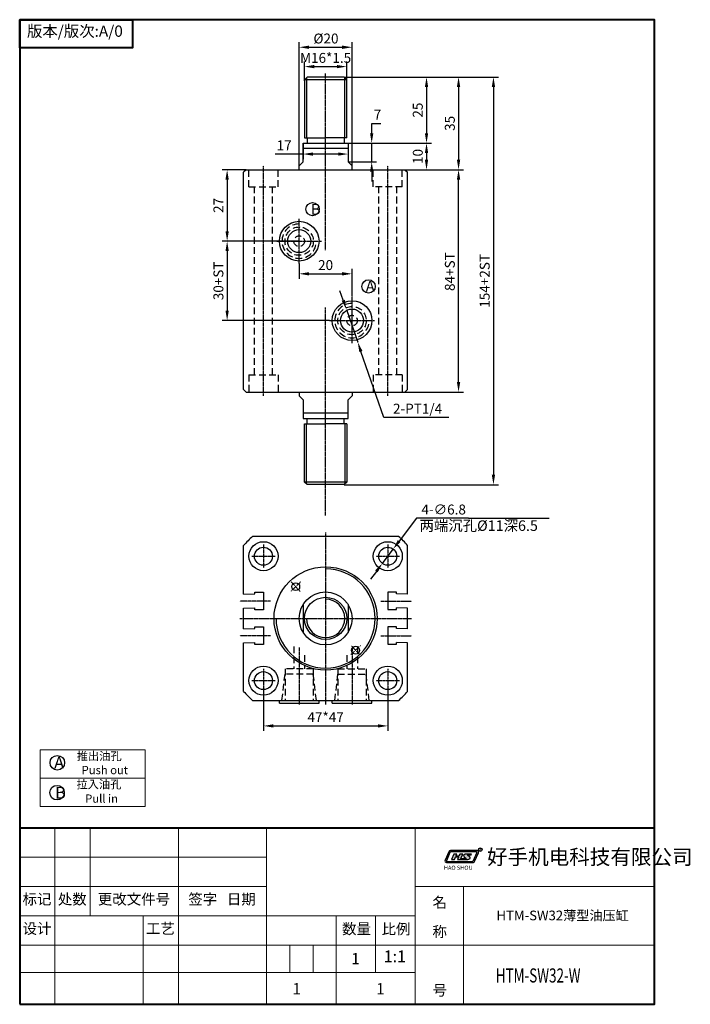
# Model space of a CAD drawing. Units: millimetres. Extents: x 1071 to 1579, y 252 to 624.
# Drawn here: x 1325 to 1579, y 252 to 624 of the extents above; entities that cross this region are included whole.
import ezdxf

# ---------------------------------------------------------------- set-up
doc = ezdxf.new("R2010")
doc.units = ezdxf.units.MM
for name, pattern in [('CENTER', [2, 1.25, -0.25, 0.25, -0.25]), ('DASHED', [19.05, 12.7, -6.35]), ('PHANTOM2', [31.75, 15.875, -3.175, 3.175, -3.175, 3.175, -3.175])]:
    doc.linetypes.add(name, pattern=pattern)
for name, color, linetype, lineweight in [('1L', 7, 'Continuous', 40), ('2L', 2, 'Continuous', 13), ('7L', 3, 'Continuous', 30), ('8L', 4, 'PHANTOM2', 13), ('biazhu', 121, 'Continuous', 9), ('外轮廓线', 255, 'Continuous', 30)]:
    doc.layers.add(name, color=color, linetype=linetype, lineweight=lineweight)
doc.layers.add('xinxuxian', color=2, linetype='DASHED')
doc.layers.add('xinzhongxinxian', color=1, linetype='CENTER')
doc.styles.add('Roman', font='romans')
doc.styles.add('ROMANS', font='ROMANS', dxfattribs={"width": 0.7})
doc.styles.add('黑', font='MS Mincho.ttf', dxfattribs={"width": 0.7})
doc.dimstyles.new('ISO-25', dxfattribs={"dimtxt": 2.5, "dimasz": 2.5, "dimexe": 1.25, "dimexo": 0, "dimtad": 1, "dimtoh": 1, "dimdsep": 46, "dimtxsty": 'Standard', "dimcen": 2.5, "dimclrd": 1, "dimclre": 1, "dimclrt": 3, "dimadec": 0, "dimazin": 0, "dimtfac": 1, "dimtmove": 0, "dimatfit": 3, "dimfxl": 1, "dimarcsym": 0})

# ---------------------------------------------------------------- blocks, each defined once
blk = doc.blocks.new('*D49')
at = {"color": 1, "lineweight": -2}
for p, q in [((1433.08, 601), (1433.08, 608.23)), ((1449.08, 601.41), (1449.08, 608.23)), ((1436.83, 606.36), (1445.33, 606.36))]:
    blk.add_line(p, q, dxfattribs=at)
at = {"color": 1}
for points in [[(1436.83, 606.98), (1436.83, 605.73), (1433.08, 606.36)], [(1445.33, 606.98), (1445.33, 605.73), (1449.08, 606.36)]]:
    blk.add_solid(points, dxfattribs=at)
at = {"layer": 'Defpoints', "color": 0}
for p in [(1449.08, 606.36), (1433.08, 601), (1449.08, 601.41)]:
    blk.add_point(p, dxfattribs=at)
at = {"color": 3, "insert": (1441.08, 609.17), "char_height": 3.75, "attachment_point": 5}
blk.add_mtext('M16*1.5', dxfattribs=at)
blk = doc.blocks.new('好手logo1')
h = blk.add_hatch(color=1)
h.paths.add_polyline_path([(13.4, 7.8, 1), (14.8, 7.8, 1)])
h.paths.add_polyline_path([(14.7, 7.8, -1), (13.5, 7.8, -1)], flags=16)
h = blk.add_hatch(color=1)
h.paths.add_polyline_path([(11.12, 2.84, 0.300672), (12.04, 3.45), (13.38, 6.6, 0.537666), (12.83, 7.44), (2.6, 7.44, 0.300672), (1.86, 6.95), (0.47, 3.68, 0.537666), (1.02, 2.84)])
h.paths.add_polyline_path([(1.18, 3.24, -0.537666), (1, 3.52), (2.33, 6.65, -0.300672), (2.7, 6.9), (12.57, 6.9, -0.537666), (12.75, 6.62), (11.47, 3.61, -0.300672), (10.92, 3.24)], flags=16)
h.paths.add_polyline_path([(9.3, 4.03), (5.28, 4.03), (5.65, 4.86, 0.540881), (5.55, 5), (4.63, 5, 0.297959), (4.54, 4.94), (4.14, 4.03), (3, 4.03), (3.91, 6.1), (5.05, 6.1), (4.75, 5.42, 0.540881), (4.84, 5.28), (5.76, 5.28, 0.297959), (5.85, 5.34), (6.19, 6.1), (7.33, 6.1), (6.58, 4.39, 0.540881), (6.67, 4.25), (8.54, 4.25, 0.684537), (8.6, 4.43), (7.78, 5.19, -0.466541), (7.8, 5.8, -0.165228), (8.65, 6.09), (10.72, 6.09), (10.55, 5.82), (9.25, 5.82, 0.684537), (9.18, 5.65), (10.05, 4.85, -0.512887), (9.98, 4.21, -0.127046)], flags=0)
at = {"color": 1}
for p, q in [((3.91, 6.1), (3, 4.03)), ((3, 4.03), (4.14, 4.03)), ((5.05, 6.1), (3.91, 6.1)), ((4.14, 4.03), (4.54, 4.94)), ((4.63, 5), (5.55, 5)), ((4.75, 5.42), (5.05, 6.1)), ((5.76, 5.28), (4.84, 5.28)), ((5.65, 4.86), (5.28, 4.03)), ((5.28, 4.03), (9.3, 4.03)), ((6.19, 6.1), (5.85, 5.34)), ((7.33, 6.1), (6.19, 6.1)), ((6.58, 4.39), (7.33, 6.1)), ((8.54, 4.25), (6.67, 4.25)), ((7.78, 5.19), (8.6, 4.43)), ((10.72, 6.09), (8.65, 6.09)), ((10.05, 4.85), (9.18, 5.65)), ((9.25, 5.82), (10.55, 5.82)), ((10.55, 5.82), (10.72, 6.09))]:
    blk.add_line(p, q, dxfattribs=at)
for points in [[(1.02, 2.84), (11.12, 2.84, 0.300672), (12.04, 3.45), (13.38, 6.6, 0.537666), (12.83, 7.44), (2.6, 7.44, 0.300672), (1.86, 6.95), (0.47, 3.68, 0.537666)], [(10.92, 3.24, 0.300672), (11.47, 3.61), (12.75, 6.62, 0.537666), (12.57, 6.9), (2.7, 6.9, 0.300672), (2.33, 6.65), (1, 3.52, 0.537666), (1.18, 3.24)]]:
    blk.add_lwpolyline(points, format="xyb", close=True, dxfattribs=at)
for radius in [0.7, 0.6]:
    blk.add_circle((14.1, 7.8), radius, dxfattribs=at)
for centre, radius, start, end in [((4.63, 4.9), 0.1, 90, 156.3676), ((4.84, 5.38), 0.1, 156.3676, 270), ((5.55, 4.9), 0.1, 336.3676, 90), ((5.76, 5.38), 0.1, 270, 336.3676), ((6.67, 4.35), 0.1, 156.3676, 270), ((8.05, 5.48), 0.4, 127.5285, 227.5724), ((8.65, 4.69), 1.4, 90, 127.5285), ((8.54, 4.35), 0.1, 270, 47.5724), ((9.25, 5.72), 0.1, 90, 227.5724), ((9.3, 5.43), 1.4, 270, 298.9615), ((9.78, 4.56), 0.4, 298.9615, 47.5724)]:
    blk.add_arc(centre, radius, start, end, dxfattribs=at)
at = {"color": 1, "attachment_point": 1}
for s, insert, char_height in [('{\\fSimSun|b0|i0|c134|p2;R}', (13.84, 8.23), 0.8008), ('{\\f@MS UI Gothic|b1|i1|c128|p34;HAO\\f@MS UI Gothic|b1|i1|c134|p34; \\f@MS UI Gothic|b1|i1|c128|p34;SHOU}', (0, 1.61), 1.6)]:
    blk.add_mtext(s, dxfattribs=dict(at, insert=insert, char_height=char_height))
blk = doc.blocks.new('*D61')
at = {"color": 1, "lineweight": -2}
for p, q in [((1432.58, 577.41), (1432.58, 571.44)), ((1449.58, 577.41), (1449.58, 571.44)), ((1432.58, 573.32), (1421.96, 573.32)), ((1445.83, 573.32), (1436.33, 573.32))]:
    blk.add_line(p, q, dxfattribs=at)
at = {"color": 1}
for points in [[(1436.33, 573.94), (1436.33, 572.69), (1432.58, 573.32)], [(1445.83, 573.94), (1445.83, 572.69), (1449.58, 573.32)]]:
    blk.add_solid(points, dxfattribs=at)
at = {"layer": 'Defpoints', "color": 0}
for p in [(1432.58, 577.41), (1449.58, 577.41), (1449.58, 573.32)]:
    blk.add_point(p, dxfattribs=at)
at = {"color": 3, "insert": (1425.39, 576.13), "char_height": 3.75, "attachment_point": 5}
blk.add_mtext('17', dxfattribs=at)
blk = doc.blocks.new('*D62')
at = {"color": 1, "lineweight": -2}
for p, q in [((1458.51, 581.16), (1458.51, 584.91)), ((1458.51, 584.91), (1461.95, 584.91)), ((1449.58, 577.41), (1460.38, 577.41)), ((1458.51, 570.41), (1458.51, 577.41)), ((1449.58, 570.41), (1460.38, 570.41)), ((1458.51, 566.66), (1458.51, 562.91))]:
    blk.add_line(p, q, dxfattribs=at)
at = {"color": 1}
for points in [[(1457.88, 581.16), (1459.13, 581.16), (1458.51, 577.41)], [(1457.88, 566.66), (1459.13, 566.66), (1458.51, 570.41)]]:
    blk.add_solid(points, dxfattribs=at)
at = {"layer": 'Defpoints', "color": 0}
for p in [(1449.58, 577.41), (1458.51, 577.41), (1449.58, 570.41)]:
    blk.add_point(p, dxfattribs=at)
at = {"color": 3, "insert": (1460.7, 587.73), "char_height": 3.75, "attachment_point": 5}
blk.add_mtext('7', dxfattribs=at)
blk = doc.blocks.new('*D63')
at = {"color": 1, "lineweight": -2}
for p, q in [((1411.08, 567.41), (1401.96, 567.41)), ((1403.84, 563.66), (1403.84, 544.16)), ((1422.58, 540.41), (1401.96, 540.41))]:
    blk.add_line(p, q, dxfattribs=at)
at = {"color": 1}
for points in [[(1403.21, 563.66), (1404.46, 563.66), (1403.84, 567.41)], [(1403.21, 544.16), (1404.46, 544.16), (1403.84, 540.41)]]:
    blk.add_solid(points, dxfattribs=at)
at = {"layer": 'Defpoints', "color": 0}
for p in [(1411.08, 567.41), (1403.84, 540.41), (1422.58, 540.41)]:
    blk.add_point(p, dxfattribs=at)
at = {"color": 3, "insert": (1401.03, 553.91), "char_height": 3.75, "attachment_point": 5, "rotation": 90}
blk.add_mtext('27', dxfattribs=at)
blk = doc.blocks.new('*D64')
at = {"color": 1, "lineweight": -2}
for p, q in [((1431.08, 540.41), (1401.96, 540.41)), ((1403.84, 536.66), (1403.84, 514.16)), ((1442.58, 510.41), (1401.96, 510.41))]:
    blk.add_line(p, q, dxfattribs=at)
at = {"color": 1}
for points in [[(1403.21, 536.66), (1404.46, 536.66), (1403.84, 540.41)], [(1403.21, 514.16), (1404.46, 514.16), (1403.84, 510.41)]]:
    blk.add_solid(points, dxfattribs=at)
at = {"layer": 'Defpoints', "color": 0}
for p in [(1431.08, 540.41), (1403.84, 510.41), (1442.58, 510.41)]:
    blk.add_point(p, dxfattribs=at)
at = {"color": 3, "insert": (1401.03, 525.41), "char_height": 3.75, "attachment_point": 5, "rotation": 90}
blk.add_mtext('30+ST', dxfattribs=at)
blk = doc.blocks.new('*D52')
at = {"color": 1, "lineweight": -2}
for p, q in [((1417.58, 369.97), (1417.58, 355.39)), ((1464.58, 369.97), (1464.58, 355.39)), ((1421.33, 357.26), (1460.83, 357.26))]:
    blk.add_line(p, q, dxfattribs=at)
at = {"color": 1}
for points in [[(1421.33, 357.89), (1421.33, 356.64), (1417.58, 357.26)], [(1460.83, 357.89), (1460.83, 356.64), (1464.58, 357.26)]]:
    blk.add_solid(points, dxfattribs=at)
at = {"layer": 'Defpoints', "color": 0}
for p in [(1417.58, 369.97), (1464.58, 369.97), (1464.58, 357.26)]:
    blk.add_point(p, dxfattribs=at)
at = {"color": 3, "insert": (1441.08, 360.08), "char_height": 3.75, "attachment_point": 5}
blk.add_mtext('47*47', dxfattribs=at)
blk = doc.blocks.new('*D65')
at = {"color": 1, "lineweight": -2}
for p, q in [((1431.08, 531.91), (1431.08, 526.2)), ((1451.08, 519.91), (1451.08, 529.95)), ((1434.83, 528.07), (1447.33, 528.07))]:
    blk.add_line(p, q, dxfattribs=at)
at = {"color": 1}
for points in [[(1434.83, 528.7), (1434.83, 527.45), (1431.08, 528.07)], [(1447.33, 528.7), (1447.33, 527.45), (1451.08, 528.07)]]:
    blk.add_solid(points, dxfattribs=at)
at = {"layer": 'Defpoints', "color": 0}
for p in [(1431.08, 531.91), (1451.08, 528.07), (1451.08, 519.91)]:
    blk.add_point(p, dxfattribs=at)
at = {"color": 3, "insert": (1441.07, 530.89), "char_height": 3.75, "attachment_point": 5}
blk.add_mtext('20', dxfattribs=at)
blk = doc.blocks.new('*D54')
at = {"color": 1, "lineweight": -2}
for p, q in [((1447.73, 518.1), (1446.5, 521.64)), ((1448.96, 514.56), (1453.21, 502.27)), ((1463.05, 473.83), (1454.43, 498.73)), ((1487.73, 473.83), (1463.05, 473.83))]:
    blk.add_line(p, q, dxfattribs=at)
at = {"color": 1}
for points in [[(1448.32, 518.31), (1447.14, 517.9), (1448.96, 514.56)], [(1455.02, 498.93), (1453.84, 498.52), (1453.21, 502.27)]]:
    blk.add_solid(points, dxfattribs=at)
at = {"layer": 'Defpoints', "color": 0}
for p in [(1448.96, 514.56), (1453.21, 502.27)]:
    blk.add_point(p, dxfattribs=at)
at = {"color": 3, "insert": (1475.86, 476.64), "char_height": 3.75, "attachment_point": 5}
blk.add_mtext('2-PT1/4', dxfattribs=at)
blk = doc.blocks.new('*D55')
at = {"color": 1, "lineweight": -2}
for p, q in [((1475.4, 435.73), (1468.88, 427.08)), ((1495.09, 435.73), (1475.4, 435.73)), ((1462.53, 418.66), (1466.63, 424.09)), ((1460.28, 415.66), (1458.02, 412.67))]:
    blk.add_line(p, q, dxfattribs=at)
at = {"color": 1}
for points in [[(1468.39, 427.46), (1469.38, 426.7), (1466.63, 424.09)], [(1459.78, 416.04), (1460.78, 415.28), (1462.53, 418.66)]]:
    blk.add_solid(points, dxfattribs=at)
at = {"layer": 'Defpoints', "color": 0}
for p in [(1466.63, 424.09), (1462.53, 418.66)]:
    blk.add_point(p, dxfattribs=at)
at = {"color": 3, "insert": (1485.72, 438.54), "char_height": 3.75, "attachment_point": 5}
blk.add_mtext('4-∅6.8', dxfattribs=at)
blk = doc.blocks.new('*D56')
at = {"color": 1, "lineweight": -2}
for p, q in [((1471.08, 567.41), (1493.23, 567.41)), ((1491.35, 487.16), (1491.35, 563.66)), ((1471.08, 483.41), (1493.23, 483.41))]:
    blk.add_line(p, q, dxfattribs=at)
at = {"color": 1}
for points in [[(1490.73, 563.66), (1491.98, 563.66), (1491.35, 567.41)], [(1490.73, 487.16), (1491.98, 487.16), (1491.35, 483.41)]]:
    blk.add_solid(points, dxfattribs=at)
at = {"layer": 'Defpoints', "color": 0}
for p in [(1471.08, 567.41), (1491.35, 567.41), (1471.08, 483.41)]:
    blk.add_point(p, dxfattribs=at)
at = {"color": 3, "insert": (1488.54, 528.9), "char_height": 3.75, "attachment_point": 5, "rotation": 90}
blk.add_mtext('84+ST', dxfattribs=at)
blk = doc.blocks.new('*D58')
at = {"color": 1, "lineweight": -2}
for p, q in [((1431.08, 568.91), (1431.08, 615.55)), ((1451.08, 568.91), (1451.08, 615.55)), ((1434.83, 613.67), (1447.33, 613.67))]:
    blk.add_line(p, q, dxfattribs=at)
at = {"color": 1}
for points in [[(1434.83, 614.3), (1434.83, 613.05), (1431.08, 613.67)], [(1447.33, 614.3), (1447.33, 613.05), (1451.08, 613.67)]]:
    blk.add_solid(points, dxfattribs=at)
at = {"layer": 'Defpoints', "color": 0}
for p in [(1451.08, 613.67), (1431.08, 568.91), (1451.08, 568.91)]:
    blk.add_point(p, dxfattribs=at)
at = {"color": 3, "insert": (1441.22, 616.48), "char_height": 3.75, "attachment_point": 5}
blk.add_mtext('%%c20', dxfattribs=at)
blk = doc.blocks.new('*D66')
at = {"color": 1, "lineweight": -2}
for p, q in [((1448.08, 602.41), (1506.42, 602.41)), ((1504.54, 598.66), (1504.54, 452.16)), ((1448.08, 448.41), (1506.42, 448.41))]:
    blk.add_line(p, q, dxfattribs=at)
at = {"color": 1}
for points in [[(1503.92, 598.66), (1505.17, 598.66), (1504.54, 602.41)], [(1503.92, 452.16), (1505.17, 452.16), (1504.54, 448.41)]]:
    blk.add_solid(points, dxfattribs=at)
at = {"layer": 'Defpoints', "color": 0}
for p in [(1448.08, 602.41), (1448.08, 448.41), (1504.54, 448.41)]:
    blk.add_point(p, dxfattribs=at)
at = {"color": 3, "insert": (1501.73, 525.41), "char_height": 3.75, "attachment_point": 5, "rotation": 90}
blk.add_mtext('154+2ST', dxfattribs=at)
blk = doc.blocks.new('*D60')
at = {"color": 1, "lineweight": -2}
for p, q in [((1449.58, 577.41), (1481.11, 577.41)), ((1479.24, 573.66), (1479.24, 571.16)), ((1471.08, 567.41), (1481.11, 567.41))]:
    blk.add_line(p, q, dxfattribs=at)
at = {"color": 1}
for points in [[(1478.61, 573.66), (1479.86, 573.66), (1479.24, 577.41)], [(1478.61, 571.16), (1479.86, 571.16), (1479.24, 567.41)]]:
    blk.add_solid(points, dxfattribs=at)
at = {"layer": 'Defpoints', "color": 0}
for p in [(1449.58, 577.41), (1471.08, 567.41), (1479.24, 567.41)]:
    blk.add_point(p, dxfattribs=at)
at = {"color": 3, "insert": (1476.42, 572.41), "char_height": 3.75, "attachment_point": 5, "rotation": 90}
blk.add_mtext('10', dxfattribs=at)
blk = doc.blocks.new('*D67')
at = {"color": 1, "lineweight": -2}
for p, q in [((1448.08, 602.41), (1481.11, 602.41)), ((1479.24, 598.66), (1479.24, 581.16)), ((1449.58, 577.41), (1481.11, 577.41))]:
    blk.add_line(p, q, dxfattribs=at)
at = {"color": 1}
for points in [[(1478.61, 598.66), (1479.86, 598.66), (1479.24, 602.41)], [(1478.61, 581.16), (1479.86, 581.16), (1479.24, 577.41)]]:
    blk.add_solid(points, dxfattribs=at)
at = {"layer": 'Defpoints', "color": 0}
for p in [(1448.08, 602.41), (1449.58, 577.41), (1479.24, 577.41)]:
    blk.add_point(p, dxfattribs=at)
at = {"color": 3, "insert": (1476.42, 589.91), "char_height": 3.75, "attachment_point": 5, "rotation": 90}
blk.add_mtext('25', dxfattribs=at)
blk = doc.blocks.new('*D68')
at = {"color": 1, "lineweight": -2}
for p, q in [((1448.08, 602.41), (1493.23, 602.41)), ((1491.35, 598.66), (1491.35, 571.16)), ((1471.08, 567.41), (1493.23, 567.41))]:
    blk.add_line(p, q, dxfattribs=at)
at = {"color": 1}
for points in [[(1490.73, 598.66), (1491.98, 598.66), (1491.35, 602.41)], [(1490.73, 571.16), (1491.98, 571.16), (1491.35, 567.41)]]:
    blk.add_solid(points, dxfattribs=at)
at = {"layer": 'Defpoints', "color": 0}
for p in [(1448.08, 602.41), (1471.08, 567.41), (1491.35, 567.41)]:
    blk.add_point(p, dxfattribs=at)
at = {"color": 3, "insert": (1488.54, 584.91), "char_height": 3.75, "attachment_point": 5, "rotation": 90}
blk.add_mtext('35', dxfattribs=at)

msp = doc.modelspace()

# ---------------------------------------------------------------- linework, layer by layer
for p, q in [((1434.08, 602.414), (1433.08, 601.414)), ((1433.08, 601.414), (1433.08, 579.414)), ((1449.08, 601.414), (1433.08, 601.414)), ((1448.08, 602.414), (1434.08, 602.414)), ((1449.08, 601.414), (1448.08, 602.414)), ((1449.08, 579.414), (1449.08, 601.414)), ((1432.58, 570.414), (1432.58, 577.414)), ((1432.58, 577.414), (1449.58, 577.414)), ((1433.08, 579.414), (1441.08, 579.414)), ((1434.08, 579.414), (1434.08, 577.414)), ((1449.08, 579.414), (1441.08, 579.414)), ((1448.08, 579.414), (1448.08, 577.414)), ((1449.58, 577.414), (1449.58, 570.414)), ((1449.58, 575.414), (1432.58, 575.414)), ((1432.58, 570.414), (1431.08, 568.914)), ((1449.58, 570.414), (1451.08, 568.914)), ((1411.08, 567.414), (1410.08, 566.414)), ((1410.08, 484.414), (1410.08, 566.414)), ((1411.08, 567.414), (1471.08, 567.414)), ((1411.08, 567.414), (1471.08, 567.414)), ((1431.08, 567.414), (1431.08, 568.914)), ((1451.08, 567.414), (1451.08, 568.914)), ((1471.08, 567.414), (1472.08, 566.414)), ((1472.08, 484.414), (1472.08, 566.414)), ((1411.08, 483.414), (1410.08, 484.414)), ((1472.08, 484.414), (1471.08, 483.414)), ((1411.08, 483.414), (1471.08, 483.414)), ((1431.08, 483.414), (1431.08, 481.914)), ((1432.58, 480.414), (1431.08, 481.914)), ((1432.58, 480.414), (1432.58, 473.414)), ((1449.58, 480.414), (1451.08, 481.914)), ((1449.58, 473.414), (1449.58, 480.414)), ((1451.08, 483.414), (1451.08, 481.914)), ((1449.58, 475.414), (1432.58, 475.414)), ((1432.58, 473.414), (1449.58, 473.414)), ((1434.08, 471.414), (1434.08, 473.414)), ((1448.08, 471.414), (1448.08, 473.414)), ((1433.08, 449.414), (1433.08, 471.414)), ((1433.08, 471.414), (1441.08, 471.414)), ((1449.08, 471.414), (1441.08, 471.414)), ((1449.08, 471.414), (1449.08, 449.414)), ((1434.08, 448.414), (1433.08, 449.414)), ((1449.08, 449.414), (1433.08, 449.414)), ((1448.08, 448.414), (1434.08, 448.414)), ((1449.08, 449.414), (1448.08, 448.414)), ((1468.671, 428.87), (1413.49, 428.87)), ((1410.08, 407.07), (1410.08, 425.461)), ((1472.08, 407.07), (1472.08, 425.461)), ((1410.08, 393.97), (1410.08, 401.77)), ((1410.08, 393.97), (1410.08, 401.77)), ((1432.58, 403.138), (1432.58, 392.603)), ((1449.58, 403.138), (1449.58, 392.603)), ((1472.08, 393.97), (1472.08, 401.77)), ((1472.08, 393.97), (1472.08, 401.77)), ((1410.08, 370.28), (1410.08, 388.67)), ((1472.08, 370.28), (1472.08, 388.67)), ((1413.49, 366.87), (1468.671, 366.87)), ((1423.58, 365.87), (1423.58, 366.87)), ((1423.58, 365.87), (1438.58, 365.87)), ((1438.58, 365.87), (1438.58, 366.87)), ((1443.58, 365.87), (1443.58, 366.87)), ((1443.58, 365.87), (1458.58, 365.87)), ((1458.58, 365.87), (1458.58, 366.87))]:
    msp.add_line(p, q)
at = {"color": 6}
for p, q in [((1433.83, 602.164), (1433.83, 579.414)), ((1448.33, 579.414), (1448.33, 602.164)), ((1433.83, 448.664), (1433.83, 471.414)), ((1448.33, 471.414), (1448.33, 448.664))]:
    msp.add_line(p, q, dxfattribs=at)
at = {"color": 1}
msp.add_line((1495.066, 435.706), (1525.585, 435.706), dxfattribs=at)
at = {"linetype": 'ByBlock'}
for p, q in [((1410.08, 407.07), (1414.28, 407.126)), ((1414.28, 407.126), (1414.28, 407.776)), ((1414.28, 407.776), (1417.58, 407.776)), ((1417.58, 407.776), (1417.58, 401.176)), ((1467.885, 407.854), (1464.585, 407.854)), ((1464.585, 407.854), (1464.585, 401.254)), ((1467.885, 407.204), (1467.885, 407.854)), ((1472.08, 407.07), (1467.885, 407.204)), ((1410.08, 401.77), (1414.28, 401.826)), ((1414.28, 401.176), (1414.28, 401.826)), ((1472.08, 401.77), (1467.885, 401.904)), ((1467.885, 401.254), (1467.885, 401.904)), ((1417.58, 401.176), (1414.28, 401.176)), ((1464.585, 401.254), (1467.885, 401.254)), ((1414.28, 394.026), (1414.28, 394.676)), ((1414.28, 394.676), (1417.58, 394.676)), ((1417.58, 394.676), (1417.58, 388.076)), ((1467.885, 394.754), (1464.585, 394.754)), ((1464.585, 394.754), (1464.585, 388.154)), ((1467.885, 394.104), (1467.885, 394.754)), ((1410.08, 393.97), (1414.28, 394.026)), ((1472.08, 393.97), (1467.885, 394.104)), ((1410.08, 388.67), (1414.28, 388.726)), ((1414.28, 388.076), (1414.28, 388.726)), ((1417.58, 388.076), (1414.28, 388.076)), ((1464.585, 388.154), (1467.885, 388.154)), ((1472.08, 388.67), (1467.885, 388.804)), ((1467.885, 388.154), (1467.885, 388.804))]:
    msp.add_line(p, q, dxfattribs=at)
for centre, radius in [((1431.08, 540.414), 7.5), ((1431.08, 540.414), 4.35), ((1451.08, 510.414), 7.5), ((1451.08, 510.414), 4.35), ((1417.58, 421.37), 5.5), ((1417.58, 421.37), 3.4), ((1464.58, 421.37), 5.5), ((1464.58, 421.37), 3.4), ((1441.08, 397.87), 19.5), ((1441.08, 397.87), 10), ((1441.08, 397.87), 8), ((1417.58, 374.37), 5.5), ((1464.58, 374.37), 5.5), ((1417.58, 374.37), 3.4), ((1464.58, 374.37), 3.4)]:
    msp.add_circle(centre, radius)
at = {"ltscale": 0.3}
for centre in [(1429.763, 409.876), (1452.399, 385.864)]:
    msp.add_circle(centre, 1.5, dxfattribs=at)
for start, end in [(131.66987, 138.33013), (41.66987, 48.33013), (221.66987, 228.33013), (311.66987, 318.33013)]:
    msp.add_arc((1441.08, 397.87), 41.5, start, end)
at = {"color": 6}
for radius in [18.75, 7.25]:
    msp.add_arc((1441.08, 397.87), radius, 180, 90, dxfattribs=at)
at = {"layer": '1L', "linetype": 'ByBlock'}
msp.add_line((1325.388, 318.75), (1565.424, 318.75), dxfattribs=at)
for points in [[(1325.402, 624.083), (1368.07, 624.083), (1368.07, 613.416), (1325.402, 613.416)], [(1325.402, 252.083), (1565.402, 252.083), (1565.402, 624.083), (1325.402, 624.083)], [(1325.402, 252.083), (1565.402, 252.083), (1565.402, 624.083), (1325.402, 624.083)]]:
    msp.add_lwpolyline(points, close=True, dxfattribs=at)
at = {"layer": '2L', "linetype": 'Continuous'}
for p, q in [((1338.736, 288.083), (1338.736, 318.75)), ((1338.736, 288.083), (1338.736, 318.75)), ((1352.069, 285.55), (1352.069, 318.75)), ((1352.069, 285.55), (1352.069, 318.75)), ((1385.402, 288.083), (1385.402, 318.75)), ((1385.402, 288.083), (1385.402, 318.75)), ((1418.736, 252.083), (1418.736, 318.75)), ((1418.736, 252.083), (1418.736, 318.75)), ((1474.895, 252.083), (1474.895, 318.75)), ((1474.895, 252.083), (1474.895, 318.75)), ((1325.402, 307.683), (1418.736, 307.683)), ((1325.402, 307.683), (1418.736, 307.683)), ((1325.402, 296.617), (1418.736, 296.617)), ((1325.402, 296.617), (1418.736, 296.617)), ((1325.402, 296.617), (1418.736, 296.617)), ((1325.402, 296.617), (1418.736, 296.617)), ((1325.402, 296.617), (1418.736, 296.617)), ((1325.402, 296.617), (1418.736, 296.617)), ((1474.895, 296.617), (1565.402, 296.617)), ((1474.895, 296.617), (1565.402, 296.617)), ((1493.228, 252.083), (1493.228, 296.617)), ((1493.228, 252.083), (1493.228, 296.617)), ((1338.736, 288.083), (1338.736, 252.083)), ((1338.736, 288.083), (1338.736, 252.083)), ((1385.402, 288.083), (1385.402, 252.083)), ((1385.402, 288.083), (1385.402, 252.083)), ((1325.402, 285.55), (1474.895, 285.55)), ((1325.402, 285.55), (1474.895, 285.55)), ((1372.069, 252.083), (1372.069, 285.55)), ((1372.069, 252.083), (1372.069, 285.55)), ((1445.098, 252.083), (1445.098, 285.55)), ((1445.098, 252.083), (1445.098, 285.55)), ((1459.996, 264.083), (1459.996, 285.55)), ((1459.996, 264.083), (1459.996, 285.55)), ((1325.402, 274.483), (1565.402, 274.483)), ((1325.402, 274.483), (1565.402, 274.483)), ((1427.514, 264.083), (1427.514, 274.483)), ((1427.514, 264.083), (1427.514, 274.483)), ((1436.319, 264.083), (1436.319, 274.483)), ((1436.319, 264.083), (1436.319, 274.483)), ((1325.402, 264.083), (1474.895, 264.083)), ((1325.402, 264.083), (1474.895, 264.083))]:
    msp.add_line(p, q, dxfattribs=at)
at = {"layer": 'biazhu'}
for p, q in [((1333.192, 348.25), (1372.807, 348.25)), ((1333.192, 326.841), (1333.192, 348.25)), ((1372.807, 348.25), (1372.807, 326.841)), ((1372.807, 337.545), (1333.192, 337.545)), ((1372.807, 326.841), (1333.192, 326.841))]:
    msp.add_line(p, q, dxfattribs=at)
at = {"layer": 'xinxuxian', "ltscale": 0.2}
for p, q in [((1412.08, 560.914), (1412.08, 567.414)), ((1423.08, 560.914), (1423.08, 567.414)), ((1459.08, 560.914), (1459.08, 567.414)), ((1470.08, 560.914), (1470.08, 567.414)), ((1412.08, 560.914), (1423.08, 560.914)), ((1414.18, 489.914), (1414.18, 560.914)), ((1420.98, 489.914), (1420.98, 560.914)), ((1470.08, 560.914), (1459.08, 560.914)), ((1461.18, 489.914), (1461.18, 560.914)), ((1467.98, 489.914), (1467.98, 560.914)), ((1412.08, 489.914), (1423.08, 489.914)), ((1412.08, 489.914), (1412.08, 483.414)), ((1423.08, 489.914), (1423.08, 483.414)), ((1459.08, 489.914), (1459.08, 483.414)), ((1470.08, 489.914), (1459.08, 489.914)), ((1470.08, 489.914), (1470.08, 483.414)), ((1429.08, 387.287), (1429.08, 378.87)), ((1453.08, 387.287), (1453.08, 378.87)), ((1433.08, 384.014), (1433.08, 378.87)), ((1449.08, 384.014), (1449.08, 378.87)), ((1424.58, 366.87), (1425.73, 376.87)), ((1436.43, 378.87), (1425.73, 378.87)), ((1425.73, 378.87), (1425.73, 366.87)), ((1436.43, 376.87), (1425.73, 376.87)), ((1436.43, 378.87), (1436.43, 366.87)), ((1437.58, 366.87), (1436.43, 376.87)), ((1444.58, 366.87), (1445.73, 376.87)), ((1445.73, 378.87), (1445.73, 366.87)), ((1445.73, 378.87), (1456.43, 378.87)), ((1445.73, 376.87), (1456.43, 376.87)), ((1456.43, 378.87), (1456.43, 366.87)), ((1457.58, 366.87), (1456.43, 376.87))]:
    msp.add_line(p, q, dxfattribs=at)
at = {"layer": 'xinxuxian', "color": 1, "linetype": 'CENTER', "ltscale": 0.08}
msp.add_line((1451.08, 508.214), (1451.08, 512.614), dxfattribs=at)
at = {"layer": 'xinxuxian', "ltscale": 0.2}
for centre, radius in [((1431.08, 540.414), 5.35), ((1431.08, 540.414), 2), ((1451.08, 510.414), 5.35), ((1451.08, 510.414), 2)]:
    msp.add_circle(centre, radius, dxfattribs=at)
for centre in [(1431.08, 540.414), (1451.08, 510.414)]:
    msp.add_arc(centre, 6.5, 90, 0, dxfattribs=at)
at = {"layer": 'xinzhongxinxian', "ltscale": 0.2}
for p, q in [((1441.08, 536.997), (1441.08, 603.694)), ((1417.58, 481.914), (1417.58, 568.914)), ((1464.58, 481.914), (1464.58, 568.914)), ((1431.08, 531.914), (1431.08, 548.914)), ((1422.58, 540.414), (1439.58, 540.414)), ((1451.08, 501.914), (1451.08, 519.914)), ((1441.08, 436.775), (1441.08, 515.407)), ((1442.58, 510.414), (1459.58, 510.414)), ((1441.08, 430.37), (1441.08, 365.37)), ((1420.18, 404.42), (1408.584, 404.42)), ((1461.981, 404.42), (1473.577, 404.42)), ((1408.58, 397.87), (1473.58, 397.87)), ((1420.18, 391.32), (1408.584, 391.32)), ((1461.981, 391.32), (1473.577, 391.32)), ((1431.08, 386.88), (1431.08, 365.37)), ((1451.08, 386.88), (1451.08, 365.37))]:
    msp.add_line(p, q, dxfattribs=at)
at = {"layer": 'xinzhongxinxian', "ltscale": 0.1}
for p, q in [((1417.58, 425.77), (1417.58, 416.97)), ((1464.58, 425.77), (1464.58, 416.97)), ((1413.18, 421.37), (1421.98, 421.37)), ((1460.18, 421.37), (1468.98, 421.37)), ((1417.58, 378.77), (1417.58, 369.97)), ((1464.58, 378.77), (1464.58, 369.97)), ((1413.18, 374.37), (1421.98, 374.37)), ((1460.18, 374.37), (1468.98, 374.37))]:
    msp.add_line(p, q, dxfattribs=at)
at = {"layer": 'xinzhongxinxian', "ltscale": 0.05}
for p, q in [((1431.582, 411.591), (1427.944, 408.161)), ((1428.048, 411.695), (1431.478, 408.057)), ((1454.218, 387.579), (1450.58, 384.149)), ((1450.684, 387.683), (1454.114, 384.045))]:
    msp.add_line(p, q, dxfattribs=at)
at = {"layer": '外轮廓线'}
for centre, radius in [((1436.167, 552.488), 2.518), ((1457.325, 523.293), 2.518), ((1339.622, 343.353), 2.747), ((1339.526, 332.051), 2.747)]:
    msp.add_circle(centre, radius, dxfattribs=at)

# ---------------------------------------------------------------- block references
at = {"xscale": 0.9779527740605245, "yscale": 0.9779527740605245, "zscale": 0.9779527740605245}
msp.add_blockref('好手logo1', (1485.794, 302.895), dxfattribs=at)

# ---------------------------------------------------------------- texts
at = {"insert": (1476.622, 434.923), "char_height": 3.98, "width": 47.13074, "attachment_point": 1}
msp.add_mtext('{\\fSimSun|b0|i0|c134|p54;\\C3;两端沉孔\\Ftxt.shx|c0;%%c11\\fSimSun|b0|i0|c134|p54;深\\Ftxt.shx|c0;6.5}', dxfattribs=at)
at = {"layer": '1L', "style": 'ROMANS', "width": 0.7}
msp.add_text('HTM-SW32-W', height=5.3342, dxfattribs=at).set_placement((1505.405, 260.32))
at = {"layer": '7L', "linetype": 'ByBlock', "insert": (1346.275, 621.885), "char_height": 5.3, "attachment_point": 2}
msp.add_mtext('{\\fFangSong_GB2312|b0|i0|c134|p49;\\H0.805x;版本/版次:A/0}', dxfattribs=at)
at = {"layer": '7L', "color": 3, "char_height": 4, "attachment_point": 2}
for s, insert in [('{\\f宋体|b0|i0|c134|p2;标记}', (1331.949, 293.797)), ('{\\f宋体|b0|i0|c134|p2;标记}', (1331.949, 293.797)), ('{\\f宋体|b0|i0|c134|p2;处数}', (1345.282, 293.797)), ('{\\f宋体|b0|i0|c134|p2;处数}', (1345.282, 293.797)), ('{\\f宋体|b0|i0|c134|p2;更改文件号}', (1368.602, 293.797)), ('{\\f宋体|b0|i0|c134|p2;更改文件号}', (1368.602, 293.797)), ('{\\f宋体|b0|i0|c134|p2;签字   日期}', (1401.905, 293.797)), ('{\\f宋体|b0|i0|c134|p2;签字   日期}', (1401.905, 293.797)), ('{\\fSimSun|b0|i0|c134|p2;名}', (1484.223, 292.61)), ('{\\fSimSun|b0|i0|c134|p2;名}', (1484.223, 292.61)), ('{\\fSimSun|b0|i0|c134|p2;设计}', (1331.949, 282.711)), ('{\\fSimSun|b0|i0|c134|p2;设计}', (1331.949, 282.711)), ('{\\fSimSun|b0|i0|c134|p2;工艺}', (1378.616, 282.711)), ('{\\fSimSun|b0|i0|c134|p2;工艺}', (1378.616, 282.711)), ('{\\f宋体|b0|i0|c134|p2;数量}', (1452.759, 282.585)), ('{\\f宋体|b0|i0|c134|p2;数量}', (1452.759, 282.585)), ('{\\f宋体|b0|i0|c134|p2;比例}', (1467.694, 282.531)), ('{\\f宋体|b0|i0|c134|p2;比例}', (1467.694, 282.531)), ('{\\fSimSun|b0|i0|c134|p2;称}', (1484.223, 281.543)), ('{\\fSimSun|b0|i0|c134|p2;称}', (1484.223, 281.543)), ('{\\fSimSun|b0|i0|c134|p2;号}', (1484.223, 259.41)), ('{\\fSimSun|b0|i0|c134|p2;号}', (1484.223, 259.41))]:
    msp.add_mtext(s, dxfattribs=dict(at, insert=insert))
at = {"layer": '7L', "attachment_point": 2}
for s, insert, char_height in [('{\\fSimSun|b0|i0|c134|p2;\\H0.7547x;HTM-SW32薄型油压缸}', (1530.724, 287.481), 4.82694), ('{\\fFangSong_GB2312|b0|i0|c134|p49;\\H0.8333x;1:1}', (1467.255, 272.419), 5.33333), ('{\\fFangSong_GB2312|b0|i0|c134|p49;1}', (1452.383, 271.469), 4.26673), ('{\\fFangSong_GB2312|b0|i0|c134|p49;1}', (1430.122, 260.096), 4.26673), ('{\\fFangSong_GB2312|b0|i0|c134|p49;1}', (1461.806, 260.096), 4.26673)]:
    msp.add_mtext(s, dxfattribs=dict(at, insert=insert, char_height=char_height))
at = {"layer": '8L', "linetype": 'Continuous', "insert": (1502.089, 310.6), "char_height": 3.95904, "width": 95.14459, "attachment_point": 1, "style": 'ROMANS'}
msp.add_mtext('{\\fSimHei|b0|i0|c134|p2;\\H1.44x;\\C4;好手机电科技有限公司}', dxfattribs=at)
at = {"layer": '外轮廓线', "attachment_point": 1}
for s, insert, char_height, width, style in [('B', (1435.519, 554.499), 4.081, 6.47883, '黑'), ('A', (1456.241, 525.38), 4.081, 6.47883, '黑'), ('A', (1338.439, 345.63), 4.452, 7.06847, '黑'), ('Push out', (1348.817, 342.132), 3.1165, 32.16357, '黑'), ('{\\fSimSun|b0|i0|c134|p2;拉入油孔}', (1346.854, 336.758), 3.11645, 32.16357, 'Roman'), ('B', (1338.819, 334.245), 4.452, 7.06847, '黑'), ('Pull in', (1350.161, 331.359), 3.1165, 32.16357, '黑')]:
    msp.add_mtext(s, dxfattribs=dict(at, insert=insert, char_height=char_height, width=width, style=style))
at = {"layer": '外轮廓线', "insert": (1346.95, 347.417), "char_height": 3.11645, "width": 32.16357, "attachment_point": 1}
msp.add_mtext('{\\fSimSun|b0|i0|c134|p2;推出油孔}', dxfattribs=at)

# ---------------------------------------------------------------- dimensions: what is measured, and where the dimension line sits
for base, p1, p2, text, picture, middle in [((1451.08, 613.671), (1431.08, 568.914), (1451.08, 568.914), '%%c<>', '*D58', (1441.221, 613.671)), ((1449.08, 606.359), (1433.08, 601.005), (1449.08, 601.414), 'M<>*1.5', '*D49', (1441.08, 606.359)), ((1464.58, 357.264), (1417.58, 369.97), (1464.58, 369.97), '<>*47', '*D52', (1441.08, 357.264))]:
    dim = msp.add_linear_dim(base=base, p1=p1, p2=p2, text=text, dimstyle='ISO-25', override={"dimscale": 1.5})
    dim.commit()
    dim.dimension.update_dxf_attribs({"geometry": picture, "text_midpoint": middle, "dimtype": 160})
for base, p1, p2, text, picture, middle in [((1504.545, 448.414), (1448.08, 602.414), (1448.08, 448.414), '<>+2ST', '*D66', (1504.545, 525.414)), ((1491.351, 567.414), (1471.08, 483.414), (1471.08, 567.414), '<>+ST', '*D56', (1491.351, 528.897))]:
    dim = msp.add_linear_dim(base=base, p1=p1, p2=p2, angle=90, text=text, dimstyle='ISO-25', override={"dimscale": 1.5})
    dim.commit()
    dim.dimension.update_dxf_attribs({"geometry": picture, "text_midpoint": middle, "dimtype": 160})
for base, p1, p2, picture, middle in [((1479.237, 577.414), (1448.08, 602.414), (1449.58, 577.414), '*D67', (1476.424, 589.914)), ((1491.353, 567.414), (1448.08, 602.414), (1471.08, 567.414), '*D68', (1488.54, 584.914)), ((1479.237, 567.414), (1449.58, 577.414), (1471.08, 567.414), '*D60', (1476.424, 572.414))]:
    dim = msp.add_linear_dim(base=base, p1=p1, p2=p2, angle=90, dimstyle='ISO-25', override={"dimscale": 1.5})
    dim.commit()
    dim.dimension.update_dxf_attribs({"geometry": picture, "text_midpoint": middle})
for base, p1, p2, picture, middle in [((1458.509, 577.414), (1449.58, 570.414), (1449.58, 577.414), '*D62', (1460.696, 584.914)), ((1403.839, 540.414), (1411.08, 567.414), (1422.58, 540.414), '*D63', (1403.839, 553.914))]:
    dim = msp.add_linear_dim(base=base, p1=p1, p2=p2, angle=90, dimstyle='ISO-25', override={"dimscale": 1.5})
    dim.commit()
    dim.dimension.update_dxf_attribs({"geometry": picture, "text_midpoint": middle, "dimtype": 160})
for base, p1, p2, picture, middle in [((1449.58, 573.318), (1432.58, 577.414), (1449.58, 577.414), '*D61', (1425.393, 573.318)), ((1451.08, 528.074), (1431.08, 531.914), (1451.08, 519.914), '*D65', (1441.066, 528.074))]:
    dim = msp.add_linear_dim(base=base, p1=p1, p2=p2, dimstyle='ISO-25', override={"dimscale": 1.5})
    dim.commit()
    dim.dimension.update_dxf_attribs({"geometry": picture, "text_midpoint": middle, "dimtype": 160})
dim = msp.add_linear_dim(base=(1403.839, 510.414), p1=(1431.08, 540.414), p2=(1442.58, 510.414), angle=90, text='<>+ST', dimstyle='ISO-25', override={"dimscale": 1.5})
dim.commit()
dim.dimension.update_dxf_attribs({"geometry": '*D64', "text_midpoint": (1401.027, 525.414)})
for p1, p2, text, picture, middle in [((1448.955, 514.557), (1453.206, 502.272), '2-PT1/4', '*D54', (1475.859, 473.827)), ((1462.534, 418.655), (1466.627, 424.085), '4-<>', '*D55', (1485.717, 435.729))]:
    dim = msp.add_diameter_dim_2p(p1=p1, p2=p2, text=text, dimstyle='ISO-25', override={"dimscale": 1.5})
    dim.commit()
    dim.dimension.update_dxf_attribs({"geometry": picture, "text_midpoint": middle, "dimtype": 163})

doc.saveas('drawing.dxf')
